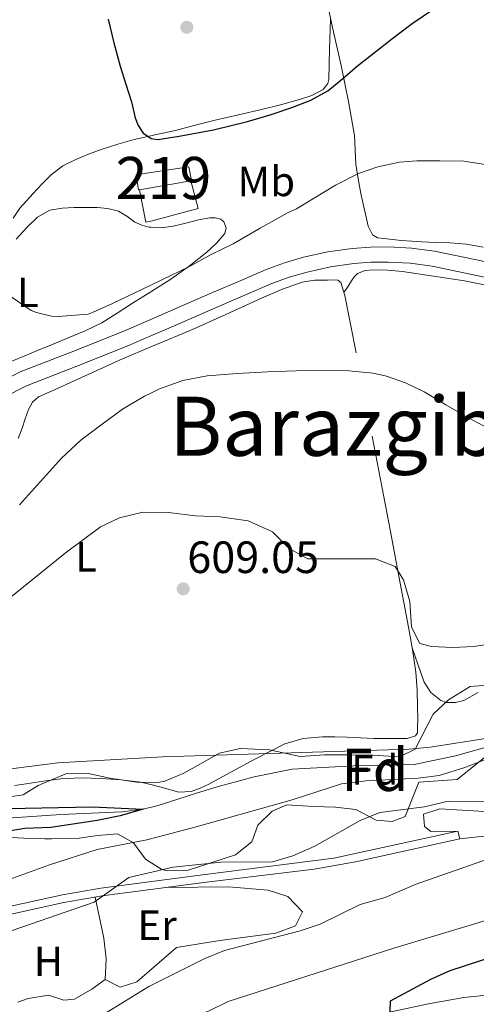
# Model space of a CAD drawing. Extents: x 559779 to 566644, y 728899 to 733587.
# Drawn here: x 562944 to 563052, y 729192 to 729425 of the extents above; entities that cross this region are included whole.
import ezdxf
from ezdxf.enums import TextEntityAlignment as Align

# ---------------------------------------------------------------- set-up
doc = ezdxf.new("R2010")
doc.units = 0
doc.header["$MEASUREMENT"] = 0
doc.linetypes.add('DGN Style 3', pattern=[109.305882, 78.07563, -31.230252])
for name, color, linetype in [('Nivel 11', 7, 'Continuous'), ('Nivel 15', 7, 'Continuous'), ('Nivel 16', 7, 'Continuous'), ('Nivel 21', 7, 'Continuous'), ('Nivel 35', 7, 'Continuous'), ('Nivel 36', 7, 'Continuous'), ('Nivel 37', 7, 'Continuous'), ('Nivel 4', 7, 'Continuous'), ('Nivel 41', 7, 'Continuous'), ('Nivel 45', 7, 'Continuous'), ('Nivel 48', 7, 'Continuous'), ('Nivel 5', 7, 'Continuous'), ('Nivel 52', 7, 'Continuous'), ('Nivel 57', 7, 'Continuous'), ('Nivel 7', 7, 'Continuous')]:
    doc.layers.add(name, color=color, linetype=linetype)
doc.styles.add('Style-arial', font='arial.shx', dxfattribs={"bigfont": 'arialbig.shx'})
doc.styles.add('Style-arialn', font='arialn.shx', dxfattribs={"bigfont": 'arialnbig.shx'})
doc.styles.add('Style-times', font='times.shx', dxfattribs={"bigfont": 'timesbig.shx'})

# ---------------------------------------------------------------- blocks, each defined once
blk = doc.blocks.new('5PATER')
at = {"layer": 'Nivel 7', "linetype": 'Continuous', "lineweight": 0}
h = blk.add_hatch(color=53, dxfattribs=at)
edge = h.paths.add_edge_path()
edge.add_ellipse((0, 0), major_axis=(-1.095731442945027, -1.110710700472634), ratio=0.9994222409660316, start_angle=0, end_angle=360)

msp = doc.modelspace()

# ---------------------------------------------------------------- linework, layer by layer
at = {"layer": 'Nivel 11', "color": 142, "linetype": 'DGN Style 3', "lineweight": 13}
msp.add_polyline3d([(563074.128, 729257.825, 605.879), (563069.361, 729258.7209999999, 605), (563064.743, 729257.283, 604.856), (563056.881, 729253.601, 604.64), (563047.26, 729250.915, 604.169), (563037.4809999999, 729248.881, 604.04), (563023.121, 729248.561, 603.8000000000001), (563008.601, 729247.7609999999, 603.62), (562999.561, 729245.9210000001, 603.5), (562990.841, 729243.601, 603.2), (562986.121, 729242.148, 602.52), (562976.7849999999, 729239.145, 600.39), (562973.2409999999, 729238.321, 600), (562968.271, 729237.669, 599.849), (562953.7609999999, 729237.041, 599.58), (562933.784, 729235.669, 598.577)], dxfattribs=at)
at = {"layer": 'Nivel 15', "color": 53, "linetype": 'Continuous', "lineweight": 13}
msp.add_polyline3d([(562975.051, 729389.1070000001, 626.184), (562984.0970000001, 729390.4890000001, 626.114), (562984.753, 729387.209, 625.538), (562984.561, 729387.175, 625.538), (562975.051, 729385.4909999999, 625.538), (562972.4269999999, 729385.0260000001, 625.538), (562972.193, 729384.9850000001, 625.538), (562971.6329999999, 729388.585, 626.21), (562975.051, 729389.1070000001, 626.184)], dxfattribs=at)
at = {"layer": 'Nivel 16', "color": 1, "linetype": 'Continuous', "lineweight": 13}
msp.add_polyline3d([(562984.561, 729387.175, 625.538), (562986.337, 729380.5530000001, 623.9540000000001), (562975.051, 729377.615, 624.259), (562973.9210000001, 729377.321, 624.29), (562972.4269999999, 729385.0260000001, 625.538)], dxfattribs=at)
at = {"layer": 'Nivel 21', "color": 7, "linetype": 'DGN Style 3', "lineweight": 0}
for points in [[(562938.56, 729339.006, 618.677), (562944.145, 729341.865, 618.514), (562956.2350000001, 729346.575, 617.868), (562968.2890000001, 729351.385, 617.298), (562975.051, 729354.311, 617.138), (562979.0090000001, 729356.024, 617.044), (562989.729, 729360.665, 616.818), (562996.0700000001, 729363.398, 616.687), (563002.4169999999, 729366.121, 616.578), (563006.787, 729367.7220000001, 616.547), (563011.281, 729369.017, 616.546), (563017.02, 729370.308, 616.5550000000001), (563022.8330000001, 729371.145, 616.562), (563027.121, 729371.4510000001, 616.562), (563031.409, 729371.4650000001, 616.562), (563036.8929999999, 729371.216, 616.562), (563042.3530000001, 729370.5050000001, 616.562), (563056.467, 729367.537, 616.793)], [(562894.8670000001, 729205.5449999999, 606.15), (562902.341, 729206.2450000001, 607.4300000000001), (562912.095, 729207.6499999999, 608.111), (562921.6470000001, 729209.7949999999, 608.39), (562939.388, 729214.763, 608.59), (562954.1240000001, 729218.0419999999, 609.126), (562963.243, 729219.5970000001, 609.49), (562987.993, 729222.854, 610.837), (563018.4380000001, 729226.666, 610.917), (563047.8770000001, 729233.0930000001, 610.91)], [(563031.281, 729190.1610000001, 625.73), (563040.868, 729192.175, 627.729), (563049.2890000001, 729193.7080000001, 628.625), (563055.4809999999, 729194.321, 629.07), (563072.041, 729194.7209999999, 630.63), (563085.1610000001, 729195.4410000001, 631.87), (563092.281, 729195.041, 631.97), (563103.619, 729193.81, 632.9010000000001), (563112.881, 729192.081, 633.73), (563118.321, 729190.2409999999, 634.0500000000001)]]:
    msp.add_polyline3d(points, dxfattribs=at)
at = {"layer": 'Nivel 21', "color": 7, "linetype": 'Continuous', "lineweight": 0}
for points in [[(562940.1570000001, 729335.79, 618.677), (562945.619, 729338.5860000001, 618.514), (562957.5519999999, 729343.2350000001, 617.868), (562969.6680000001, 729348.0689999999, 617.298), (562975.051, 729350.399, 617.171), (562980.435, 729352.729, 617.044), (562991.1529999999, 729357.369, 616.818), (562997.4879999999, 729360.0989999999, 616.687), (563003.743, 729362.783, 616.578), (563007.9029999999, 729364.307, 616.547), (563012.173, 729365.537, 616.546), (563017.6710000001, 729366.774, 616.5550000000001), (563023.217, 729367.5730000001, 616.562), (563027.2550000001, 729367.861, 616.562), (563031.3330000001, 729367.8740000001, 616.562), (563036.5789999999, 729367.6359999999, 616.562), (563041.7509999999, 729366.962, 616.562), (563055.686, 729364.0320000001, 616.793)], [(563048.281, 729231.281, 610.91), (563023.6100000001, 729225.79, 610.91), (563013.763, 729224.085, 610.9300000000001), (562988.277, 729221.0190000001, 610.838), (562963.521, 729217.7609999999, 609.49), (562954.483, 729216.219, 609.126), (562939.841, 729212.9610000001, 608.59), (562922.102, 729207.994, 608.39), (562912.432, 729205.8219999999, 608.111), (562902.561, 729204.4010000001, 607.4300000000001), (562889.5149999999, 729203.1780000001, 606.722), (562876.379, 729198.246, 605.25), (562873.361, 729195.121, 605.37), (562870.321, 729188.561, 605.65), (562867.6410000001, 729185.6810000001, 606.03), (562860.521, 729181.841, 607.15), (562828.8910000001, 729166.7720000001, 609.53), (562819.4809999999, 729161.7609999999, 610.23), (562814.2069999999, 729158.655, 610.766)]]:
    msp.add_polyline3d(points, dxfattribs=at)
at = {"layer": 'Nivel 35', "color": 92, "linetype": 'DGN Style 3', "lineweight": 0}
for points in [[(562941.601, 729241.2010000001, 606.53), (562944.841, 729241.6810000001, 606.47), (562948.4010000001, 729243.9210000001, 606.67), (562954.9210000001, 729246.6410000001, 607.35), (562959.913, 729246.8019999999, 607.589), (562965.4010000001, 729245.6810000001, 607.69), (562971.7609999999, 729244.7209999999, 607.49), (562976.764, 729244.645, 607.63), (562978.361, 729244.9610000001, 607.8100000000001), (562982.933, 729246.798, 608.717), (562991.361, 729251.601, 610.23), (562996.267, 729252.6769999999, 610.534), (563003.2010000001, 729252.321, 611.01), (563010.4410000001, 729250.801, 611.61), (563016.2409999999, 729251.2010000001, 611.77), (563022.6810000001, 729251.2010000001, 610.79), (563027.679, 729251.0700000001, 610.66), (563034.041, 729250.7209999999, 611.63), (563037.7609999999, 729252.4809999999, 612.23), (563041.9610000001, 729260.801, 612.99), (563045.625, 729264.159, 613.287), (563050.7690000001, 729267.342, 613.27), (563056.9610000001, 729267.841, 613.41)], [(563057.527, 729253.284, 612.11), (563047.6810000001, 729245.361, 609.75), (563038.5730000001, 729244.6910000001, 610.503), (563035.361, 729236.561, 612.0500000000001), (563032.321, 729235.361, 612.83), (563028.4809999999, 729235.6810000001, 613.53), (563023.6810000001, 729238.2409999999, 613.65), (563018.8589999999, 729238.7919999999, 612.447), (563013.672, 729238.926, 611.801), (563007.321, 729239.361, 612.03), (563003.801, 729237.841, 611.47), (563000.4809999999, 729234.4809999999, 611.25), (562999.041, 729230.561, 612.17), (562995.165, 729227.442, 612.689), (562983.9610000001, 729223.841, 612.61), (562978.9580000001, 729223.669, 612.335), (562977.6810000001, 729224.0009999999, 612.19), (562973.801, 729226.4809999999, 611.17), (562971.0009999999, 729230.321, 610.5500000000001), (562967.1610000001, 729232.4809999999, 609.61), (562962.4410000001, 729232.081, 608.0500000000001), (562957.5460000001, 729231.3600000001, 607.311), (562951.5660000001, 729231.2390000001, 606.511), (562949.9610000001, 729231.281, 606.33), (562944.9750000001, 729231.435, 606.698), (562933.4780000001, 729231.9909999999, 605.738)]]:
    msp.add_polyline3d(points, dxfattribs=at)
at = {"layer": 'Nivel 36', "color": 92, "linetype": 'Continuous', "lineweight": 0, "extrusion": (-0.4295222299910395, 0.06411952376943837, 0.900777075982235), "elevation": -194497.4844880991, "flags": 128}
msp.add_lwpolyline([(-804344.0599801131, 404828.2837866419), (-804334.7480427169, 404832.1269136143), (-804329.9697076147, 404833.5181025364), (-804325.0707199301, 404834.1325239157)], dxfattribs=at)
at = {"layer": 'Nivel 36', "color": 92, "linetype": 'Continuous', "lineweight": 0}
for points in [[(563053.841, 729371.449, 616.914), (563049.9099999999, 729372.1470000001, 617.096), (563045.9210000001, 729372.4410000001, 617.25), (563042.6240000001, 729372.5419999999, 617.25), (563039.3289999999, 729372.665, 617.25), (563036.905, 729372.842, 617.258), (563034.4809999999, 729373.033, 617.266), (563032.3759999999, 729373.227, 617.267), (563030.273, 729373.449, 617.266), (563028.8400000001, 729373.6240000001, 617.322), (563027.585, 729374.361, 617.474), (563026.5630000001, 729376.4199999999, 617.88), (563026.129, 729378.521, 618.402), (563025.4569999999, 729381.3119999999, 619.34), (563024.8330000001, 729384.1370000001, 620.114), (563024.196, 729387.5800000001, 620.501), (563023.665, 729391.081, 620.866), (563023.5160000001, 729394.496, 621.273), (563023.3289999999, 729397.8970000001, 621.682), (563022.662, 729401.909, 622.177), (563021.9210000001, 729405.913, 622.674), (563021.094, 729410.2069999999, 623.178), (563020.2250000001, 729414.4890000001, 623.682), (563019.1680000001, 729418.97, 624.974), (563018.1129999999, 729423.449, 626.258), (563016.548, 729430.96, 627.162)], [(563017.6939999999, 729425.459, 626.5), (563017.4639999999, 729418.317, 626.171), (563017.233, 729411.1769999999, 625.842), (563017.0220000001, 729410.1980000001, 625.793), (563015.939, 729408.8, 625.705), (563013.2609999999, 729407.321, 625.572), (563010.337, 729406.3770000001, 625.442), (563005.8500000001, 729405.146, 625.35), (563001.345, 729404.0249999999, 625.298), (562995.8459999999, 729402.774, 625.068), (562990.3530000001, 729401.497, 624.8340000000001), (562985.6229999999, 729400.288, 624.775), (562980.8970000001, 729399.065, 624.722), (562976.03, 729398.0120000001, 624.497), (562975.051, 729397.7990000001, 624.426), (562971.169, 729396.953, 624.146), (562967.2339999999, 729395.8119999999, 623.677), (562963.345, 729394.521, 623.218), (562960.297, 729393.429, 623.054), (562957.281, 729392.2010000001, 622.994), (562954.1950000001, 729390.655, 623.053), (562951.425, 729388.5689999999, 623.122), (562949.25, 729386.3700000001, 623.01), (562947.185, 729384.1529999999, 622.706), (562945.5889999999, 729382.395, 622.201), (562944.033, 729380.6329999999, 621.65), (562942.4450000001, 729378.308, 621.3000000000001)], [(562943.1440000001, 729373.3319999999, 621.193), (562945.665, 729376.0889999999, 621.49), (562948.179, 729378.504, 621.619), (562951.169, 729380.1529999999, 621.746), (562954.03, 729380.6780000001, 621.923), (562956.913, 729380.8090000001, 622.098), (562959.6170000001, 729380.8459999999, 622.146), (562962.321, 729380.7930000001, 622.066), (562964.8970000001, 729380.558, 621.885), (562967.425, 729379.9450000001, 621.618), (562969.402, 729378.73, 621.267), (562971.3130000001, 729377.385, 620.9300000000001), (562972.926, 729376.662, 620.782), (562974.6089999999, 729376.185, 620.722), (562975.051, 729376.162, 620.722), (562977.486, 729376.037, 620.722), (562980.3530000001, 729376.361, 620.722), (562983.3840000001, 729377.098, 620.707), (562986.4010000001, 729377.8970000001, 620.69), (562989.0290000001, 729378.405, 620.725), (562990.3589999999, 729378.4110000001, 620.749), (562991.665, 729378.057, 620.754), (562992.4029999999, 729377.423, 620.657), (562992.913, 729375.969, 620.337), (562992.5930000001, 729374.6329999999, 620.114), (562990.646, 729372.361, 619.987), (562988.369, 729370.2650000001, 619.89), (562984.166, 729366.932, 619.753), (562979.825, 729363.8489999999, 619.618), (562975.2890000001, 729361.007, 619.488), (562975.051, 729360.858, 619.482), (562970.753, 729358.169, 619.378), (562967.1259999999, 729355.8230000001, 619.389), (562963.4569999999, 729353.5290000001, 619.442), (562959.548, 729351.6229999999, 619.439), (562955.521, 729349.977, 619.378), (562951.8940000001, 729348.439, 619.176), (562948.257, 729346.9210000001, 618.946), (562945.185, 729345.675, 618.821), (562942.1129999999, 729344.425, 618.754)], [(563064.0490000001, 729360.4890000001, 616.29), (563049.4569999999, 729363.4340000001, 615.903), (563034.737, 729365.673, 615.49), (563031.2379999999, 729365.977, 615.211), (563027.729, 729366.0249999999, 614.9780000000001), (563025.8729999999, 729365.916, 614.984), (563024.081, 729365.209, 614.994), (563023.345, 729364.506, 614.97), (563022.801, 729363.7050000001, 614.994), (563021.831, 729362.1869999999, 615.178), (563020.861, 729360.6669999999, 615.362)], [(562975.051, 729347.798, 615.768), (562976.3940000001, 729348.3630000001, 615.756), (562984.4010000001, 729351.689, 615.746), (562992.8500000001, 729355.4979999999, 615.806), (563001.281, 729359.369, 615.826), (563006.05, 729361.368, 615.741), (563010.977, 729363.1130000001, 615.602), (563013.9610000001, 729363.5819999999, 615.51), (563016.977, 729363.6089999999, 615.41), (563018.6240000001, 729363.7180000001, 615.338), (563019.4210000001, 729363.5730000001, 615.299), (563020.145, 729363.065, 615.266), (563020.273, 729362.5530000001, 615.266), (563020.6950000001, 729361.264, 615.348), (563021.057, 729359.9610000001, 615.378), (563022.4169999999, 729353.185, 614.938), (563023.777, 729346.409, 614.498)], [(562943.628, 729326.0930000001, 616.254), (562944.5930000001, 729328.5689999999, 616.29), (562945.3230000001, 729330.7609999999, 616.335), (562946.081, 729332.953, 616.402), (562947.0009999999, 729334.703, 616.543), (562948.4169999999, 729335.977, 616.674), (562950.3929999999, 729336.845, 616.681), (562952.369, 729337.689, 616.626), (562960.3729999999, 729341.3659999999, 616.1800000000001), (562968.4010000001, 729345.0009999999, 615.826), (562975.051, 729347.798, 615.768)], [(563027.537, 729326.649, 613.586), (563031.8570000001, 729304.033, 612.986), (563033.6229999999, 729294.7860000001, 610), (563036.1769999999, 729281.4169999999, 612.386), (563037.112, 729276.0889999999, 611.92), (563037.8570000001, 729270.7609999999, 611.186), (563038.1710000001, 729266.594, 610.645), (563038.321, 729262.409, 610.098), (563038.3570000001, 729259.8829999999, 609.837), (563038.321, 729257.3530000001, 609.57), (563038.294, 729256.415, 609.222), (563037.841, 729255.673, 608.8340000000001), (563035.8670000001, 729255.064, 608.439), (563033.8090000001, 729255.0490000001, 608.194), (563030.8570000001, 729255.0220000001, 607.984), (563027.905, 729255.065, 607.89), (563024.777, 729255.223, 607.9110000000001), (563021.649, 729255.385, 607.938), (563018.706, 729255.459, 607.98), (563015.7609999999, 729255.449, 608.0020000000001), (563011.217, 729255.077, 607.806), (563006.8489999999, 729253.7849999999, 607.474), (562999.8559999999, 729250.2039999999, 606.947), (562992.993, 729246.4890000001, 606.386), (562988.8570000001, 729244.2479999999, 605.659), (562986.763, 729243.24, 605.295), (562984.6089999999, 729242.4890000001, 605.186), (562981.719, 729242.355, 605.33), (562977.2479999999, 729243.558, 605.624), (562975.051, 729244.119, 605.761), (562972.7209999999, 729244.713, 605.9060000000001), (562968.037, 729245.217, 606.155), (562963.345, 729245.5930000001, 606.386), (562958.5519999999, 729245.75, 606.506), (562953.7609999999, 729245.497, 606.546), (562949.646, 729244.9040000001, 606.448), (562945.5530000001, 729244.281, 606.386), (562942.7420000001, 729243.9210000001, 606.84)], [(563037.034, 729276.5360000001, 611.9590000000001), (563038.469, 729272.4410000001, 611.74), (563039.905, 729268.345, 611.522), (563041.4480000001, 729265.8970000001, 611.473), (563043.841, 729264.0730000001, 611.458), (563045.158, 729263.5889999999, 611.3870000000001), (563047.2660000001, 729263.5390000001, 611.223), (563049.2649999999, 729264.0730000001, 611.138), (563052.696, 729265.952, 611.203)], [(563048.281, 729231.281, 611.27), (563047.8770000001, 729233.0930000001, 610.95), (563041.4410000001, 729233.041, 610.89), (563039.9610000001, 729234.1610000001, 610.5500000000001), (563039.7209999999, 729237.121, 610.49), (563043.601, 729238.4010000001, 610.39), (563055.521, 729237.6810000001, 610.73)], [(563063.4010000001, 729232.9610000001, 611.57), (563048.281, 729231.281, 611.27)], [(562978.8670000001, 729219.78, 611.17), (562993.4809999999, 729219.9210000001, 612.69), (563002.881, 729219.121, 613.11), (563007.561, 729217.601, 613.73), (563011.0009999999, 729214.0009999999, 614.19), (563009.4010000001, 729210.6410000001, 614.67), (563004.683, 729208.9169999999, 614.8290000000001), (562991.4010000001, 729207.2010000001, 614.83), (562981.1840000001, 729205.5190000001, 614.337), (562971.801, 729197.361, 614.57), (562967.841, 729196.1610000001, 614.29), (562964.281, 729197.9210000001, 613.49), (562961.081, 729195.6810000001, 613.3100000000001), (562956.9610000001, 729193.281, 613.29), (562954.4410000001, 729193.041, 613.15), (562950.841, 729194.2409999999, 612.95), (562945.9750000001, 729193.412, 612.988), (562943.561, 729192.561, 613.01)]]:
    msp.add_polyline3d(points, dxfattribs=at)
at = {"layer": 'Nivel 4', "color": 30, "linetype": 'Continuous', "lineweight": 30, "flags": 128}
for points, elevation in [([(562964.96, 729425.433), (562966.348, 729419.851), (562967.7760000001, 729414.297), (562969.1300000001, 729410.0619999999), (562970.5120000001, 729405.8330000001), (562971.406, 729402.088), (562972.054, 729400.243), (562973.2320000001, 729398.4410000001), (562975.051, 729397.2180000001), (562975.115, 729397.175), (562976.727, 729396.923), (562981.76, 729397.737), (562989.896, 729399.2550000001), (562998, 729401.1769999999), (563003.3870000001, 729402.7919999999), (563008.7039999999, 729404.585), (563013.0179999999, 729406.219), (563017.024, 729408.4569999999), (563020.5590000001, 729411.388), (563024.0320000001, 729414.361), (563028.0789999999, 729417.5460000001), (563032.1440000001, 729420.713), (563037.0090000001, 729424.382), (563042.1599999999, 729427.881)], 625), ([(562937.2010000001, 729238.4010000001), (562961.1610000001, 729238.881), (562973.2409999999, 729238.321), (562967.841, 729236.7209999999), (562962.321, 729235.601), (562951.361, 729233.9210000001), (562945.2409999999, 729233.6810000001), (562939.4809999999, 729232.801)], 600), ([(563229.0760000001, 729217.5179999999), (563228.361, 729217.601), (563209.801, 729217.521), (563188.6810000001, 729216.321), (563177.0009999999, 729214.801), (563160.1610000001, 729213.4410000001), (563142.561, 729210.7209999999), (563137.521, 729210.4809999999), (563126.801, 729210.9610000001), (563110.7209999999, 729212.4010000001), (563105.1610000001, 729212.1610000001), (563093.561, 729210.9610000001), (563074.121, 729208.1610000001), (563057.321, 729203.6810000001), (563045.9610000001, 729200.0009999999), (563041.4010000001, 729197.9210000001), (563031.841, 729192.801), (563031.7209999999, 729190.2409999999)], 625)]:
    msp.add_lwpolyline(points, dxfattribs=dict(at, elevation=elevation))
at = {"layer": 'Nivel 5', "color": 30, "linetype": 'Continuous', "lineweight": 0, "flags": 128}
for points, elevation in [([(562940.976, 729360.3770000001), (562946.6880000001, 729356.409), (562947.9680000001, 729355.929), (562951.504, 729355.081), (562953.152, 729354.9850000001), (562960.192, 729355.577), (562961.4240000001, 729355.993), (562966.0320000001, 729358.057), (562971.3119999999, 729360.6170000001), (562975.051, 729362.413), (562977.8400000001, 729363.753), (562984.064, 729366.729), (562989.408, 729369.673), (562994.608, 729372.2490000001), (563000.96, 729375.929), (563007.6640000001, 729379.625), (563009.568, 729380.473), (563013.6159999999, 729382.953), (563018.8800000001, 729386.105), (563024.288, 729388.8729999999), (563028.848, 729390.4569999999), (563034, 729391.5930000001), (563038.1599999999, 729391.865), (563043.584, 729391.865), (563049.2479999999, 729391.817), (563056.9439999999, 729390.649)], 620), ([(562943.952, 729310.409), (562948.913, 729315.9410000001), (562953.9040000001, 729321.449), (562958.527, 729325.683), (562963.5360000001, 729329.5290000001), (562968.399, 729333.04), (562973.584, 729336.1529999999), (562975.051, 729336.8670000001), (562977.159, 729337.8929999999), (562982.6950000001, 729339.875), (562988.432, 729340.953), (562995.5800000001, 729341.5249999999), (563002.736, 729341.881), (563009.496, 729342.098), (563016.256, 729342.2490000001), (563022.003, 729342.162), (563027.744, 729341.577), (563030.902, 729340.892), (563035.4610000001, 729339.28), (563039.8400000001, 729337.1610000001), (563045.0279999999, 729334.104), (563050.192, 729331.065), (563056.311, 729327.8670000001)], 615), ([(563062.639, 729278.49), (563051.631, 729276.8430000001), (563046.6410000001, 729276.561), (563041.601, 729276.801), (563038.841, 729277.521), (563036.841, 729281.4410000001), (563036.4410000001, 729287.521), (563034.9610000001, 729292.6410000001), (563032.986, 729295.808), (563028.321, 729297.601), (563012.2579999999, 729297.594), (563007.881, 729300.081), (563003.9210000001, 729304.0009999999), (562998.121, 729306.561), (562991.4809999999, 729307.521), (562985.6410000001, 729307.7609999999), (562979.28, 729308.5619999999), (562973.1699999999, 729308.648), (562967.682, 729307.317), (562963.1610000001, 729305.2010000001), (562954.7609999999, 729298.9610000001), (562934.916, 729283.024)], 610), ([(562942.2010000001, 729209.521), (562961.6470000001, 729216.2320000001), (562969.878, 729222.125), (562980.4010000001, 729224.561), (562991.7209999999, 729225.7609999999), (563003.916, 729225.8589999999), (563008.7209999999, 729227.281), (563013.9610000001, 729229.521), (563024.706, 729235.591), (563029.321, 729237.521), (563039.9610000001, 729238.881), (563045.561, 729240.1610000001), (563062.3470000001, 729240.0930000001), (563079.068, 729242.0560000001), (563094.821, 729244.979), (563099.6810000001, 729246.1610000001), (563116.3589999999, 729251.1969999999), (563159.801, 729257.841), (563182.334, 729261.8630000001), (563191.284, 729262.223), (563197.048, 729261.8489999999)], 610), ([(562939.801, 729221.041), (562951.041, 729225.121), (562962.361, 729228.7209999999), (562974.1610000001, 729231.041), (562985.828, 729234.0819999999), (563008.601, 729240.4809999999), (563020.281, 729244.321), (563026.081, 729245.041), (563038.429, 729245.679), (563043.4010000001, 729246.2409999999), (563049.4809999999, 729248.1610000001), (563054.801, 729250.2409999999), (563069.361, 729258.7209999999), (563059.4410000001, 729256.081), (563053.4809999999, 729254.881), (563041.298, 729252.9550000001), (563036.321, 729252.4809999999), (562977.8330000001, 729250.692), (562953.0590000001, 729249.2790000001), (562935.6710000001, 729247.0260000001)], 605), ([(562964.121, 729189.841), (562974.6410000001, 729196.321), (562987.882, 729202.9310000001), (562992.521, 729204.801), (563010.486, 729209.49), (563015.2409999999, 729211.041), (563024.6810000001, 729215.6810000001), (563030.601, 729217.361), (563037.709, 729220.429), (563053.7609999999, 729226.081), (563076.4739999999, 729232.0179999999), (563104.6410000001, 729237.521), (563109.6410000001, 729239.041), (563115.4010000001, 729240.321), (563125.7820000001, 729241.0800000001), (563130.561, 729242.561), (563135.561, 729244.7209999999), (563141.0009999999, 729246.561), (563167.6810000001, 729254.321), (563178.601, 729256.7209999999), (563189.281, 729258.6410000001), (563195.895, 729258.6370000001), (563201.564, 729256.8219999999)], 615), ([(562940.081, 729164.321), (562948.4809999999, 729168.7209999999), (562973.2409999999, 729179.2010000001), (562977.4010000001, 729181.361), (562983.683, 729188.979), (562988.561, 729190.4010000001), (562993.4410000001, 729192.7209999999), (563032.6410000001, 729205.361), (563057.078, 729212.686), (563061.881, 729214.081), (563074.764, 729216.8859999999), (563086.361, 729220.1610000001), (563093.2010000001, 729221.7609999999), (563107.4480000001, 729224.379), (563127.9610000001, 729224.9610000001), (563134.04, 729224.45), (563144.8870000001, 729224.592), (563149.841, 729225.281), (563156.4890000001, 729226.744), (563162.3019999999, 729227.533), (563172.561, 729228.321), (563200.881, 729232.7209999999), (563220.4809999999, 729233.121), (563228.9210000001, 729234.4469999999)], 620)]:
    msp.add_lwpolyline(points, dxfattribs=dict(at, elevation=elevation))
at = {"layer": 'Nivel 52', "color": 1, "linetype": 'Continuous', "lineweight": 13}
msp.add_polyline3d([(562975.051, 729389.1070000001, 626.184), (562971.6329999999, 729388.585, 626.21), (562972.193, 729384.9850000001, 625.538), (562972.4269999999, 729385.0260000001, 625.538), (562975.051, 729385.4909999999, 625.538), (562984.561, 729387.175, 625.538), (562984.753, 729387.209, 625.538), (562984.0970000001, 729390.4890000001, 626.114)], close=True, dxfattribs=at)
at = {"layer": 'Nivel 57', "color": 92, "linetype": 'DGN Style 3', "lineweight": 0}
for points in [[(563056.9610000001, 729267.841, 613.41), (563050.7690000001, 729267.342, 613.27), (563045.625, 729264.159, 613.287), (563041.9610000001, 729260.801, 612.99), (563037.7609999999, 729252.4809999999, 612.23), (563034.041, 729250.7209999999, 611.63), (563027.679, 729251.0700000001, 610.66), (563022.6810000001, 729251.2010000001, 610.79), (563016.2409999999, 729251.2010000001, 611.77), (563010.4410000001, 729250.801, 611.61), (563003.2010000001, 729252.321, 611.01), (562996.267, 729252.6769999999, 610.534), (562991.361, 729251.601, 610.23), (562982.933, 729246.798, 608.717), (562978.361, 729244.9610000001, 607.8100000000001), (562976.764, 729244.645, 607.63), (562971.7609999999, 729244.7209999999, 607.49), (562965.4010000001, 729245.6810000001, 607.69), (562959.913, 729246.8019999999, 607.589), (562954.9210000001, 729246.6410000001, 607.35), (562948.4010000001, 729243.9210000001, 606.67), (562944.841, 729241.6810000001, 606.47), (562941.601, 729241.2010000001, 606.53)], [(562933.4780000001, 729231.9909999999, 605.738), (562944.9750000001, 729231.435, 606.698), (562949.9610000001, 729231.281, 606.33), (562951.5660000001, 729231.2390000001, 606.511), (562957.5460000001, 729231.3600000001, 607.311), (562962.4410000001, 729232.081, 608.0500000000001), (562967.1610000001, 729232.4809999999, 609.61), (562971.0009999999, 729230.321, 610.5500000000001), (562973.801, 729226.4809999999, 611.17), (562977.6810000001, 729224.0009999999, 612.19), (562978.9580000001, 729223.669, 612.335), (562983.9610000001, 729223.841, 612.61), (562995.165, 729227.442, 612.689), (562999.041, 729230.561, 612.17), (563000.4809999999, 729234.4809999999, 611.25), (563003.801, 729237.841, 611.47), (563007.321, 729239.361, 612.03), (563013.672, 729238.926, 611.801), (563018.8589999999, 729238.7919999999, 612.447), (563023.6810000001, 729238.2409999999, 613.65), (563028.4809999999, 729235.6810000001, 613.53), (563032.321, 729235.361, 612.83), (563035.361, 729236.561, 612.0500000000001), (563038.5730000001, 729244.6910000001, 610.503), (563047.6810000001, 729245.361, 609.75), (563057.527, 729253.284, 612.11)]]:
    msp.add_polyline3d(points, dxfattribs=at)

# ---------------------------------------------------------------- block references
at = {"layer": 'Nivel 7', "color": 53, "linetype": 'Continuous', "lineweight": 0}
for p in [(562983.615, 729423.5150000001, 628.128), (562982.7609999999, 729290.4809999999, 609.0500000000001)]:
    msp.add_blockref('5PATER', p, dxfattribs=at)

# ---------------------------------------------------------------- texts
at = {"layer": 'Nivel 37', "color": 92, "linetype": 'Continuous', "lineweight": 0}
for s, style, p in [('Mb', 'Style-arialn', (563002.4358623526, 729387.0010009999, 621.8000000000001)), ('L', 'Style-arialn', (562945.9201597834, 729360.713001, 620.349)), ('L', 'Style-arialn', (562959.7281597834, 729298.057001, 609.8050000000001)), ('Fd', 'Style-arial', (563028.1619673101, 729247.601001, 604.268)), ('Er', 'Style-arialn', (562976.5608385226, 729210.801001, 612.7090000000001)), ('H', 'Style-arialn', (562950.8022170255, 729202.2410009999, 611.27))]:
    msp.add_text(s, height=7.000002, dxfattribs=dict(at, style=style)).set_placement(p, align=Align.MIDDLE_CENTER)
at = {"layer": 'Nivel 41', "color": 7, "linetype": 'Continuous', "lineweight": 0, "style": 'Style-arial'}
msp.add_text('609.05', height=7.5, dxfattribs=at).set_placement((562983.7220000001, 729294.2309999999, 609.0500000000001))
at = {"layer": 'Nivel 45', "color": 7, "linetype": 'Continuous', "lineweight": 0, "style": 'Style-times'}
msp.add_text('Barazgibela', height=13.999998, dxfattribs=at).set_placement((563031.9996130799, 729328.999999, 613.9830000000001), align=Align.MIDDLE_CENTER)
at = {"layer": 'Nivel 48', "color": 1, "linetype": 'Continuous', "lineweight": 0, "style": 'Style-arialn'}
msp.add_text('219', height=10.000002, dxfattribs=at).set_placement((562978.0806600079, 729387.7990009999, 623.1080000000001), align=Align.MIDDLE_CENTER)
at = {"layer": 'Nivel 48', "color": 92, "linetype": 'Continuous', "lineweight": 0, "style": 'Style-arialn'}
msp.add_text('Fd', height=10.000002, dxfattribs=at).set_placement((563028.1613068916, 729247.601001, 604.2280000000001), align=Align.MIDDLE_CENTER)

doc.saveas('drawing.dxf')
